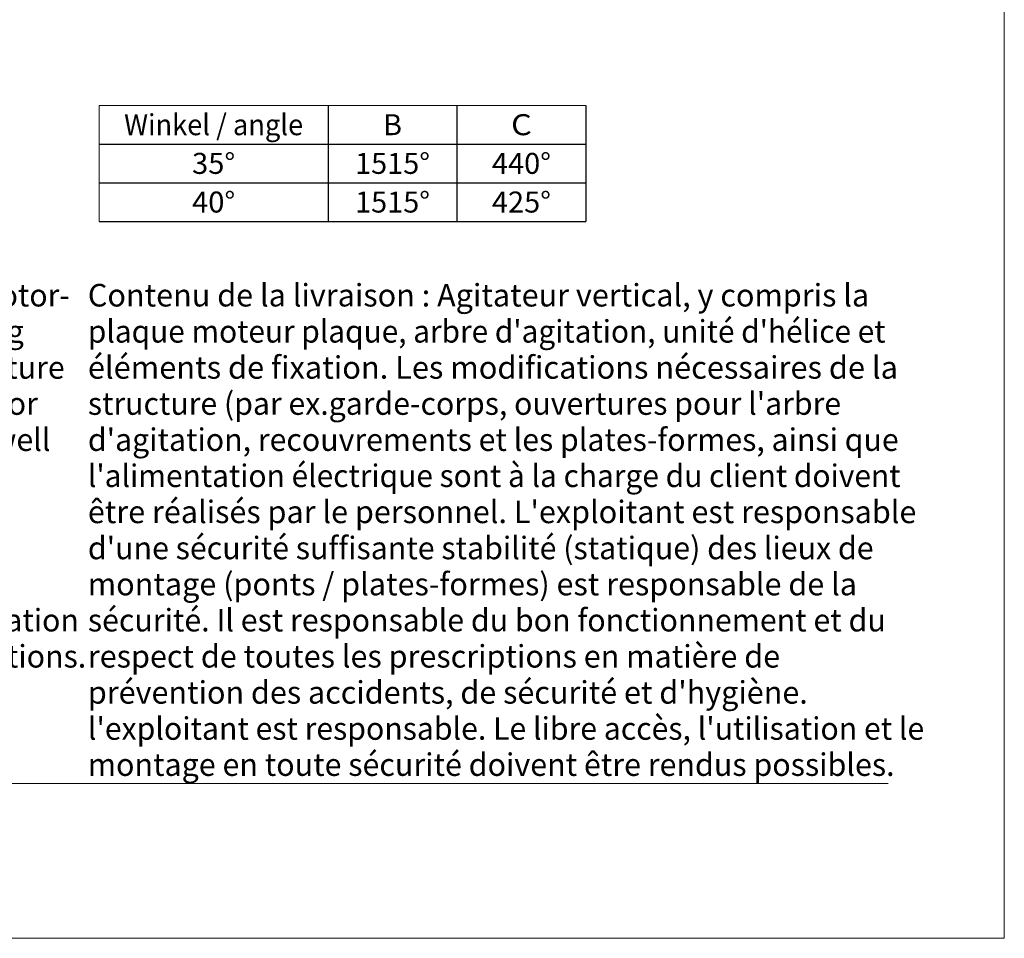
# Model space of a CAD drawing. Units: millimetres. Extents: x -2 to 208, y -79 to 218.
# Drawn here: x 132 to 208, y -79 to -8 of the extents above; entities that cross this region are included whole.
import ezdxf
from ezdxf.enums import TextEntityAlignment as Align

# ---------------------------------------------------------------- set-up
doc = ezdxf.new("R2010")
doc.units = ezdxf.units.MM
doc.header["$LTSCALE"] = 5
doc.linetypes.add('AUSGEZOGEN', pattern=[0])
for name, color, linetype, true_color in [('Volllinie breit', 9, 'Continuous', 0xc4c4c4), ('Volllinie schmal', 96, 'Continuous', 0x008000), ('Zeichnungsrahmen', 9, 'Continuous', 0xc0c0c0)]:
    doc.layers.add(name, color=color, linetype=linetype, true_color=true_color)
doc.styles.add('Arial', font='arial.ttf')

# ---------------------------------------------------------------- blocks, each defined once
blk = doc.blocks.new('Planungshilfe_DE-EN-FR_nNn00')
at = {"layer": 'Zeichnungsrahmen', "color": 96, "linetype": 'AUSGEZOGEN', "lineweight": 18, "true_color": 0x008000}
for p, q in [((208.466, -79.131), (208.466, 217.869)), ((-1.534, -79.131), (208.466, -79.131))]:
    blk.add_line(p, q, dxfattribs=at)
at = {"layer": 'Zeichnungsrahmen', "color": 136, "linetype": 'AUSGEZOGEN', "lineweight": 18, "true_color": 0x008080}
blk.add_line((17.466, -67.131), (199.466, -67.131), dxfattribs=at)

msp = doc.modelspace()

# ---------------------------------------------------------------- linework, layer by layer
at = {"layer": 'Volllinie breit', "color": 96, "linetype": 'AUSGEZOGEN', "lineweight": 25, "true_color": 0x008000}
for p, q in [((156.006, -14.536), (156.006, -23.536)), ((166.006, -14.536), (166.006, -23.536)), ((176.006, -14.536), (176.006, -23.536)), ((138.253, -17.536), (176.006, -17.536)), ((138.253, -20.536), (176.006, -20.536)), ((138.253, -23.536), (176.006, -23.536))]:
    msp.add_line(p, q, dxfattribs=at)
at = {"layer": 'Volllinie schmal', "color": 96, "linetype": 'AUSGEZOGEN', "lineweight": 18, "true_color": 0x008000}
for p, q in [((138.253, -14.536), (176.006, -14.536)), ((138.253, -23.536), (138.253, -14.536))]:
    msp.add_line(p, q, dxfattribs=at)

# ---------------------------------------------------------------- block references
msp.add_blockref('Planungshilfe_DE-EN-FR_nNn00', (0, 0))

# ---------------------------------------------------------------- texts
at = {"layer": 'Volllinie breit', "color": 96, "linetype": 'AUSGEZOGEN', "lineweight": 25, "true_color": 0x008000, "style": 'Arial'}
for s, height, width, p, p2 in [('Winkel / angle', 1.62821, 0.973306, (140.184, -16.85), (154.076, -16.85)), ('B', 1.628, 0.973147, (160.269, -16.85), (161.744, -16.85)), ('C', 1.628, 0.97619, (170.205, -16.85), (171.808, -16.85)), ('35%%d', 1.6282, 0.975355, (145.454, -19.85), (148.805, -19.85)), ('1515%%d', 1.6282, 0.974877, (158.1, -19.85), (163.913, -19.85)), ('440%%d', 1.6282, 0.975052, (168.716, -19.85), (173.297, -19.85)), ('40%%d', 1.6282, 0.975355, (145.454, -22.85), (148.805, -22.85)), ('1515%%d', 1.6282, 0.974877, (158.1, -22.85), (163.913, -22.85)), ('425%%d', 1.6282, 0.975052, (168.716, -22.85), (173.297, -22.85))]:
    msp.add_text(s, height=height, dxfattribs=dict(at, width=width)).set_placement(p, p2, align=Align.FIT)
at = {"layer": 'Volllinie breit', "color": 96, "linetype": 'AUSGEZOGEN', "lineweight": 18, "true_color": 0x008000, "style": 'Arial'}
for s, width, p, p2 in [('Contenu de la livraison : Agitateur vertical, y compris la', 1.019315, (137.374, -30.135), (197.984, -30.135)), ("plaque moteur plaque, arbre d'agitation, unité d'hélice et", 1.019761, (137.374, -32.935), (199.249, -32.935)), ('éléments de fixation. Les modifications nécessaires de la', 1.01957, (137.374, -35.735), (200.217, -35.735)), ("structure (par ex.garde-corps, ouvertures pour l'arbre", 1.01888, (137.374, -38.535), (195.806, -38.535)), ("d'agitation, recouvrements et les plates-formes, ainsi que", 1.019478, (137.374, -41.335), (200.272, -41.335)), ("l'alimentation électrique sont à la charge du client doivent", 1.019512, (137.374, -44.135), (200.415, -44.135)), ("être réalisés par le personnel. L'exploitant est responsable", 1.0193, (137.374, -46.935), (201.647, -46.935)), ("d'une sécurité suffisante stabilité (statique) des lieux de", 1.01929, (137.374, -49.735), (198.325, -49.735)), ('montage (ponts / plates-formes) est responsable de la', 1.01964, (137.374, -52.535), (197.038, -52.535)), ('sécurité. Il est responsable du bon fonctionnement et du', 1.019859, (137.374, -55.335), (199.271, -55.335)), ('respect de toutes les prescriptions en matière de', 1.019463, (137.374, -58.135), (191.076, -58.135)), ("prévention des accidents, de sécurité et d'hygiène.", 1.019538, (137.374, -60.935), (193.221, -60.935)), ("l'exploitant est responsable. Le libre accès, l'utilisation et le", 1.019165, (137.374, -63.735), (202.252, -63.735)), ('montage en toute sécurité doivent être rendus possibles.', 1.019717, (137.374, -66.535), (199.953, -66.535))]:
    msp.add_text(s, height=1.75, dxfattribs=dict(at, width=width)).set_placement(p, p2, align=Align.FIT)
at = {"layer": 'Zeichnungsrahmen', "color": 96, "linetype": 'AUSGEZOGEN', "lineweight": 18, "true_color": 0x008000, "style": 'Arial'}
for s, width, p, p2 in [('Scope of delivery: Vertical agitator including motor-', 1.019213, (79.795, -30.135), (135.972, -30.135)), ('plate, agitator shaft,propeller unit, and fastening', 1.019726, (79.795, -32.935), (132.408, -32.935)), ('elements. Necessary modifications to the structure', 1.019571, (79.795, -35.735), (135.576, -35.735)), ('(e.g. pluggable railings, apertures for the agitator', 1.019429, (79.795, -38.535), (133.497, -38.535)), ('shaft, covers and platforms and platforms, as well', 1.019688, (79.795, -41.335), (134.476, -41.335)), ('The operator is responsible for the proper operation', 1.019364, (79.795, -55.335), (136.676, -55.335)), ('accident prevention, safety and hygiene regulations.', 1.019637, (79.795, -58.135), (137.248, -58.135))]:
    msp.add_text(s, height=1.75, dxfattribs=dict(at, width=width)).set_placement(p, p2, align=Align.FIT)

doc.saveas('drawing.dxf')
